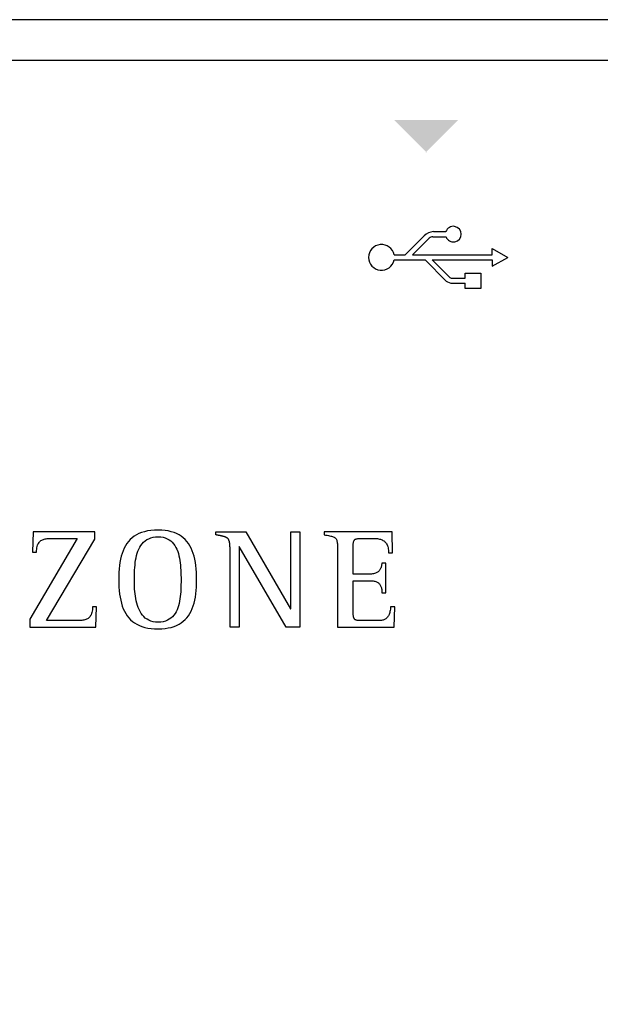
# Model space of a CAD drawing. Units: millimetres. Extents: x 718 to 31401, y 485 to 9381.
# Drawn here: x 2870 to 2982, y 2694 to 2884 of the extents above; entities that cross this region are included whole.
import ezdxf

# ---------------------------------------------------------------- set-up
doc = ezdxf.new("R2010")
doc.units = ezdxf.units.MM
doc.layers.add('PDF_Geometría', color=7, linetype='Continuous')

msp = doc.modelspace()

# ---------------------------------------------------------------- hatches: boundary and pattern name
at = {"transparency": 33554559}
msp.add_hatch(color=256, dxfattribs=at).paths.add_polyline_path([(2948.82, 2858.27), (2942.53, 2864.56), (2954.94, 2864.56), (2948.65, 2858.27)])

# ---------------------------------------------------------------- linework, layer by layer
for p, q in [((2950.12, 2843.02), (2952.54, 2843.02)), ((2944.69, 2838.56), (2948.33, 2842.2)), ((2946.1, 2838.56), (2949.32, 2841.78)), ((2950, 2842.03), (2952.54, 2842.03)), ((2961.47, 2838.56), (2961.47, 2839.77)), ((2961.47, 2839.77), (2964.45, 2838.06)), ((2942.55, 2838.56), (2944.69, 2838.56)), ((2942.55, 2837.56), (2948.51, 2837.56)), ((2946.1, 2838.56), (2961.47, 2838.56)), ((2948.51, 2837.56), (2952.57, 2833.5)), ((2949.91, 2837.56), (2961.47, 2837.56)), ((2949.91, 2837.56), (2953.15, 2834.32)), ((2961.47, 2836.35), (2964.45, 2838.06)), ((2961.47, 2837.56), (2961.47, 2836.35)), ((2953.72, 2834.06), (2956.23, 2834.06)), ((2953.82, 2833.07), (2956.23, 2833.07)), ((2881.5, 2783.91), (2872.33, 2768.36)), ((2872.99, 2785.2), (2872.88, 2781.22)), ((2884.87, 2785.2), (2872.99, 2785.2)), ((2875.13, 2783.77), (2875.31, 2783.81)), ((2875.31, 2783.81), (2875.49, 2783.84)), ((2875.49, 2783.84), (2875.68, 2783.87)), ((2875.68, 2783.87), (2875.87, 2783.88)), ((2875.87, 2783.88), (2876.07, 2783.9)), ((2876.07, 2783.9), (2876.27, 2783.9)), ((2876.27, 2783.9), (2876.47, 2783.91)), ((2876.47, 2783.91), (2876.67, 2783.91)), ((2876.67, 2783.91), (2876.88, 2783.91)), ((2876.88, 2783.91), (2876.95, 2783.91)), ((2876.95, 2783.91), (2877.06, 2783.91)), ((2877.06, 2783.91), (2877.19, 2783.91)), ((2877.19, 2783.91), (2877.35, 2783.91)), ((2877.35, 2783.91), (2877.53, 2783.91)), ((2877.53, 2783.91), (2877.74, 2783.91)), ((2877.74, 2783.91), (2877.96, 2783.91)), ((2877.96, 2783.91), (2878.19, 2783.91)), ((2878.19, 2783.91), (2878.44, 2783.91)), ((2878.44, 2783.91), (2878.69, 2783.91)), ((2878.69, 2783.91), (2878.95, 2783.91)), ((2878.95, 2783.91), (2879.21, 2783.91)), ((2879.21, 2783.91), (2879.47, 2783.91)), ((2879.47, 2783.91), (2879.73, 2783.91)), ((2879.73, 2783.91), (2879.98, 2783.91)), ((2879.98, 2783.91), (2880.22, 2783.91)), ((2880.22, 2783.91), (2880.45, 2783.91)), ((2880.45, 2783.91), (2880.67, 2783.91)), ((2880.67, 2783.91), (2880.87, 2783.91)), ((2880.87, 2783.91), (2881.05, 2783.91)), ((2881.05, 2783.91), (2881.21, 2783.91)), ((2881.21, 2783.91), (2881.34, 2783.91)), ((2881.34, 2783.91), (2881.44, 2783.91)), ((2881.44, 2783.91), (2881.5, 2783.91)), ((2884.87, 2783.74), (2884.87, 2785.2)), ((2892.06, 2784.02), (2891.69, 2783.68)), ((2892.46, 2784.32), (2892.06, 2784.02)), ((2892.9, 2784.59), (2892.46, 2784.32)), ((2893.38, 2784.83), (2892.9, 2784.59)), ((2893.89, 2785.03), (2893.38, 2784.83)), ((2894.45, 2785.2), (2893.89, 2785.03)), ((2895.04, 2785.33), (2894.45, 2785.2)), ((2894.9, 2783.66), (2895.26, 2783.85)), ((2895.67, 2785.42), (2895.04, 2785.33)), ((2895.26, 2783.85), (2895.66, 2784)), ((2895.66, 2784), (2896.09, 2784.12)), ((2896.35, 2785.48), (2895.67, 2785.42)), ((2896.09, 2784.12), (2896.56, 2784.19)), ((2897.07, 2785.5), (2896.35, 2785.48)), ((2896.56, 2784.19), (2897.07, 2784.21)), ((2897.76, 2785.48), (2897.07, 2785.5)), ((2897.07, 2784.21), (2897.57, 2784.19)), ((2897.57, 2784.19), (2898.03, 2784.11)), ((2898.41, 2785.42), (2897.76, 2785.48)), ((2898.03, 2784.11), (2898.45, 2784)), ((2899.02, 2785.33), (2898.41, 2785.42)), ((2898.45, 2784), (2898.84, 2783.84)), ((2898.84, 2783.84), (2899.19, 2783.65)), ((2899.6, 2785.2), (2899.02, 2785.33)), ((2900.13, 2785.03), (2899.6, 2785.2)), ((2900.63, 2784.83), (2900.13, 2785.03)), ((2901.1, 2784.59), (2900.63, 2784.83)), ((2901.52, 2784.32), (2901.1, 2784.59)), ((2901.92, 2784.02), (2901.52, 2784.32)), ((2902.28, 2783.68), (2901.92, 2784.02)), ((2908.2, 2784.59), (2908.2, 2785.2)), ((2908.2, 2785.2), (2913.97, 2785.2)), ((2908.25, 2784.58), (2908.2, 2784.59)), ((2908.3, 2784.57), (2908.25, 2784.58)), ((2908.35, 2784.56), (2908.3, 2784.57)), ((2908.4, 2784.55), (2908.35, 2784.56)), ((2908.45, 2784.54), (2908.4, 2784.55)), ((2908.5, 2784.53), (2908.45, 2784.54)), ((2908.54, 2784.52), (2908.5, 2784.53)), ((2908.59, 2784.51), (2908.54, 2784.52)), ((2908.64, 2784.5), (2908.59, 2784.51)), ((2908.68, 2784.49), (2908.64, 2784.5)), ((2908.73, 2784.48), (2908.68, 2784.49)), ((2908.78, 2784.47), (2908.73, 2784.48)), ((2908.82, 2784.46), (2908.78, 2784.47)), ((2908.87, 2784.45), (2908.82, 2784.46)), ((2908.92, 2784.45), (2908.87, 2784.45)), ((2908.96, 2784.44), (2908.92, 2784.45)), ((2909.01, 2784.43), (2908.96, 2784.44)), ((2909.06, 2784.42), (2909.01, 2784.43)), ((2909.11, 2784.41), (2909.06, 2784.42)), ((2909.16, 2784.4), (2909.11, 2784.41)), ((2909.21, 2784.39), (2909.16, 2784.4)), ((2909.25, 2784.38), (2909.21, 2784.39)), ((2909.3, 2784.37), (2909.25, 2784.38)), ((2909.35, 2784.36), (2909.3, 2784.37)), ((2909.4, 2784.35), (2909.35, 2784.36)), ((2909.45, 2784.34), (2909.4, 2784.35)), ((2909.49, 2784.32), (2909.45, 2784.34)), ((2909.54, 2784.31), (2909.49, 2784.32)), ((2909.59, 2784.3), (2909.54, 2784.31)), ((2909.64, 2784.29), (2909.59, 2784.3)), ((2909.68, 2784.28), (2909.64, 2784.29)), ((2909.73, 2784.26), (2909.68, 2784.28)), ((2909.78, 2784.25), (2909.73, 2784.26)), ((2909.83, 2784.23), (2909.78, 2784.25)), ((2909.87, 2784.22), (2909.83, 2784.23)), ((2909.92, 2784.2), (2909.87, 2784.22)), ((2909.96, 2784.19), (2909.92, 2784.2)), ((2910.01, 2784.17), (2909.96, 2784.19)), ((2910.06, 2784.15), (2910.01, 2784.17)), ((2910.1, 2784.13), (2910.06, 2784.15)), ((2910.15, 2784.11), (2910.1, 2784.13)), ((2910.19, 2784.09), (2910.15, 2784.11)), ((2910.23, 2784.07), (2910.19, 2784.09)), ((2910.28, 2784.04), (2910.23, 2784.07)), ((2910.32, 2784.02), (2910.28, 2784.04)), ((2910.36, 2783.99), (2910.32, 2784.02)), ((2910.4, 2783.96), (2910.36, 2783.99)), ((2910.43, 2783.93), (2910.4, 2783.96)), ((2910.47, 2783.89), (2910.43, 2783.93)), ((2910.5, 2783.86), (2910.47, 2783.89)), ((2910.54, 2783.82), (2910.5, 2783.86)), ((2910.57, 2783.79), (2910.54, 2783.82)), ((2913.97, 2785.2), (2922.6, 2770.3)), ((2922.65, 2770.3), (2922.65, 2785.2)), ((2922.65, 2785.2), (2924.38, 2785.2)), ((2924.38, 2785.2), (2924.38, 2766.77)), ((2942.17, 2785.2), (2929.04, 2785.2)), ((2929.04, 2785.2), (2929.04, 2784.59)), ((2929.04, 2784.59), (2929.34, 2784.54)), ((2929.34, 2784.54), (2929.62, 2784.5)), ((2929.62, 2784.5), (2929.88, 2784.45)), ((2929.88, 2784.45), (2930.11, 2784.41)), ((2930.11, 2784.41), (2930.32, 2784.36)), ((2930.32, 2784.36), (2930.51, 2784.31)), ((2930.51, 2784.31), (2930.68, 2784.26)), ((2930.68, 2784.26), (2930.83, 2784.2)), ((2930.83, 2784.2), (2930.97, 2784.14)), ((2930.97, 2784.14), (2931.09, 2784.07)), ((2931.09, 2784.07), (2931.2, 2783.99)), ((2931.2, 2783.99), (2931.29, 2783.89)), ((2931.29, 2783.89), (2931.36, 2783.79)), ((2935.23, 2783.8), (2935.32, 2783.83)), ((2935.32, 2783.83), (2935.42, 2783.85)), ((2935.42, 2783.85), (2935.53, 2783.87)), ((2935.53, 2783.87), (2935.65, 2783.88)), ((2935.65, 2783.88), (2935.77, 2783.89)), ((2935.77, 2783.89), (2935.91, 2783.9)), ((2935.91, 2783.9), (2936.06, 2783.91)), ((2936.06, 2783.91), (2936.21, 2783.91)), ((2936.21, 2783.91), (2936.38, 2783.91)), ((2936.38, 2783.91), (2936.41, 2783.91)), ((2936.41, 2783.91), (2936.46, 2783.91)), ((2936.46, 2783.91), (2936.52, 2783.91)), ((2936.52, 2783.91), (2936.6, 2783.91)), ((2936.6, 2783.91), (2936.68, 2783.91)), ((2936.68, 2783.91), (2936.77, 2783.91)), ((2936.77, 2783.91), (2936.88, 2783.91)), ((2936.88, 2783.91), (2936.98, 2783.91)), ((2936.98, 2783.91), (2937.1, 2783.91)), ((2937.1, 2783.91), (2937.21, 2783.91)), ((2937.21, 2783.91), (2937.33, 2783.91)), ((2937.33, 2783.91), (2937.45, 2783.91)), ((2937.45, 2783.91), (2937.57, 2783.91)), ((2937.57, 2783.91), (2937.69, 2783.91)), ((2937.69, 2783.91), (2937.81, 2783.91)), ((2937.81, 2783.91), (2937.92, 2783.91)), ((2937.92, 2783.91), (2938.03, 2783.91)), ((2938.03, 2783.91), (2938.13, 2783.91)), ((2938.13, 2783.91), (2938.22, 2783.91)), ((2938.22, 2783.91), (2938.3, 2783.91)), ((2938.3, 2783.91), (2938.38, 2783.91)), ((2938.38, 2783.91), (2938.44, 2783.91)), ((2938.44, 2783.91), (2938.48, 2783.91)), ((2938.48, 2783.91), (2938.51, 2783.91)), ((2938.51, 2783.91), (2938.74, 2783.91)), ((2938.74, 2783.91), (2938.95, 2783.9)), ((2938.95, 2783.9), (2939.16, 2783.88)), ((2939.16, 2783.88), (2939.36, 2783.86)), ((2939.36, 2783.86), (2939.55, 2783.82)), ((2939.55, 2783.82), (2939.74, 2783.78)), ((2942.25, 2781.14), (2942.17, 2785.2)), ((2873.68, 2781.84), (2873.72, 2782.11)), ((2873.72, 2782.11), (2873.77, 2782.36)), ((2873.77, 2782.36), (2873.84, 2782.58)), ((2873.84, 2782.58), (2873.92, 2782.78)), ((2873.92, 2782.78), (2874.01, 2782.95)), ((2874.01, 2782.95), (2874.12, 2783.11)), ((2874.12, 2783.11), (2874.24, 2783.25)), ((2874.24, 2783.25), (2874.36, 2783.38)), ((2874.36, 2783.38), (2874.5, 2783.48)), ((2874.5, 2783.48), (2874.65, 2783.57)), ((2874.65, 2783.57), (2874.8, 2783.65)), ((2874.8, 2783.65), (2874.96, 2783.71)), ((2874.96, 2783.71), (2875.13, 2783.77)), ((2875.59, 2768.06), (2884.87, 2783.74)), ((2890.53, 2782.02), (2890.32, 2781.53)), ((2890.78, 2782.48), (2890.53, 2782.02)), ((2891.05, 2782.91), (2890.78, 2782.48)), ((2891.35, 2783.31), (2891.05, 2782.91)), ((2891.69, 2783.68), (2891.35, 2783.31)), ((2893.36, 2781.84), (2893.55, 2782.21)), ((2893.55, 2782.21), (2893.76, 2782.56)), ((2893.76, 2782.56), (2894, 2782.88)), ((2894, 2782.88), (2894.27, 2783.17)), ((2894.27, 2783.17), (2894.57, 2783.43)), ((2894.57, 2783.43), (2894.9, 2783.66)), ((2899.19, 2783.65), (2899.51, 2783.42)), ((2899.51, 2783.42), (2899.8, 2783.15)), ((2899.8, 2783.15), (2900.06, 2782.86)), ((2900.06, 2782.86), (2900.29, 2782.53)), ((2900.29, 2782.53), (2900.5, 2782.18)), ((2900.5, 2782.18), (2900.68, 2781.8)), ((2902.62, 2783.31), (2902.28, 2783.68)), ((2902.92, 2782.91), (2902.62, 2783.31)), ((2903.19, 2782.48), (2902.92, 2782.91)), ((2903.43, 2782.02), (2903.19, 2782.48)), ((2903.64, 2781.53), (2903.43, 2782.02)), ((2910.6, 2783.75), (2910.57, 2783.79)), ((2910.63, 2783.71), (2910.6, 2783.75)), ((2910.65, 2783.66), (2910.63, 2783.71)), ((2910.68, 2783.62), (2910.65, 2783.66)), ((2910.7, 2783.58), (2910.68, 2783.62)), ((2910.72, 2783.53), (2910.7, 2783.58)), ((2910.74, 2783.49), (2910.72, 2783.53)), ((2910.76, 2783.44), (2910.74, 2783.49)), ((2910.77, 2783.4), (2910.76, 2783.44)), ((2910.79, 2783.35), (2910.77, 2783.4)), ((2910.8, 2783.3), (2910.79, 2783.35)), ((2910.81, 2783.25), (2910.8, 2783.3)), ((2910.82, 2783.21), (2910.81, 2783.25)), ((2910.83, 2783.16), (2910.82, 2783.21)), ((2910.84, 2783.11), (2910.83, 2783.16)), ((2910.85, 2783.06), (2910.84, 2783.11)), ((2910.86, 2783.01), (2910.85, 2783.06)), ((2910.87, 2782.96), (2910.86, 2783.01)), ((2910.88, 2782.91), (2910.87, 2782.96)), ((2910.88, 2782.86), (2910.88, 2782.91)), ((2910.89, 2782.82), (2910.88, 2782.86)), ((2910.89, 2782.77), (2910.89, 2782.82)), ((2910.9, 2782.72), (2910.89, 2782.77)), ((2910.9, 2782.67), (2910.9, 2782.72)), ((2910.91, 2782.62), (2910.9, 2782.67)), ((2910.91, 2782.57), (2910.91, 2782.62)), ((2910.91, 2782.53), (2910.91, 2782.57)), ((2910.92, 2782.48), (2910.91, 2782.53)), ((2910.92, 2782.43), (2910.92, 2782.48)), ((2910.92, 2782.38), (2910.92, 2782.43)), ((2910.92, 2782.34), (2910.92, 2782.38)), ((2910.92, 2782.29), (2910.92, 2782.34)), ((2910.93, 2782.24), (2910.92, 2782.29)), ((2910.93, 2782.19), (2910.93, 2782.24)), ((2910.93, 2782.15), (2910.93, 2782.19)), ((2910.93, 2782.1), (2910.93, 2782.15)), ((2910.93, 2782.05), (2910.93, 2782.1)), ((2910.93, 2782), (2910.93, 2782.05)), ((2910.93, 2781.95), (2910.93, 2782)), ((2910.93, 2781.9), (2910.93, 2781.95)), ((2912.71, 2782.35), (2912.66, 2782.35)), ((2912.66, 2782.35), (2912.66, 2766.77)), ((2921.75, 2766.77), (2912.71, 2782.35)), ((2931.36, 2783.79), (2931.43, 2783.67)), ((2931.43, 2783.67), (2931.48, 2783.54)), ((2931.48, 2783.54), (2931.53, 2783.39)), ((2931.53, 2783.39), (2931.56, 2783.23)), ((2931.56, 2783.23), (2931.59, 2783.04)), ((2931.59, 2783.04), (2931.61, 2782.84)), ((2931.61, 2782.84), (2931.62, 2782.62)), ((2931.62, 2782.62), (2931.63, 2782.37)), ((2931.63, 2782.37), (2931.64, 2782.09)), ((2931.64, 2782.09), (2931.64, 2781.8)), ((2934.65, 2782.48), (2934.66, 2782.64)), ((2934.65, 2782.4), (2934.65, 2782.48)), ((2934.65, 2782.28), (2934.65, 2782.4)), ((2934.65, 2782.13), (2934.65, 2782.28)), ((2934.65, 2781.95), (2934.65, 2782.13)), ((2934.65, 2781.74), (2934.65, 2781.95)), ((2934.66, 2782.79), (2934.67, 2782.92)), ((2934.66, 2782.64), (2934.66, 2782.79)), ((2934.67, 2782.92), (2934.69, 2783.05)), ((2934.69, 2783.05), (2934.71, 2783.16)), ((2934.71, 2783.16), (2934.73, 2783.26)), ((2934.73, 2783.26), (2934.76, 2783.35)), ((2934.76, 2783.35), (2934.8, 2783.44)), ((2934.8, 2783.44), (2934.84, 2783.51)), ((2934.84, 2783.51), (2934.89, 2783.58)), ((2934.89, 2783.58), (2934.94, 2783.64)), ((2934.94, 2783.64), (2935, 2783.69)), ((2935, 2783.69), (2935.07, 2783.73)), ((2935.07, 2783.73), (2935.15, 2783.77)), ((2935.15, 2783.77), (2935.23, 2783.8)), ((2939.74, 2783.78), (2939.92, 2783.74)), ((2939.92, 2783.74), (2940.08, 2783.68)), ((2940.08, 2783.68), (2940.24, 2783.61)), ((2940.24, 2783.61), (2940.39, 2783.53)), ((2940.39, 2783.53), (2940.54, 2783.45)), ((2940.54, 2783.45), (2940.67, 2783.35)), ((2940.67, 2783.35), (2940.79, 2783.24)), ((2940.79, 2783.24), (2940.91, 2783.11)), ((2940.91, 2783.11), (2941.01, 2782.98)), ((2941.01, 2782.98), (2941.11, 2782.83)), ((2941.11, 2782.83), (2941.19, 2782.67)), ((2941.19, 2782.67), (2941.26, 2782.5)), ((2941.26, 2782.5), (2941.33, 2782.31)), ((2941.33, 2782.31), (2941.38, 2782.11)), ((2941.38, 2782.11), (2941.42, 2781.89)), ((2872.88, 2781.22), (2873.65, 2781.22)), ((2873.65, 2781.55), (2873.68, 2781.84)), ((2873.65, 2781.22), (2873.65, 2781.55)), ((2889.97, 2780.47), (2889.84, 2779.89)), ((2890.13, 2781.01), (2889.97, 2780.47)), ((2890.32, 2781.53), (2890.13, 2781.01)), ((2892.74, 2779.71), (2892.83, 2780.16)), ((2892.83, 2780.16), (2892.93, 2780.61)), ((2892.93, 2780.61), (2893.05, 2781.04)), ((2893.05, 2781.04), (2893.19, 2781.45)), ((2893.19, 2781.45), (2893.36, 2781.84)), ((2900.68, 2781.8), (2900.84, 2781.41)), ((2900.84, 2781.41), (2900.97, 2780.99)), ((2900.97, 2780.99), (2901.08, 2780.56)), ((2901.08, 2780.56), (2901.18, 2780.11)), ((2901.18, 2780.11), (2901.26, 2779.66)), ((2903.83, 2781.01), (2903.64, 2781.53)), ((2903.99, 2780.47), (2903.83, 2781.01)), ((2904.13, 2779.89), (2903.99, 2780.47)), ((2910.93, 2781.85), (2910.93, 2781.9)), ((2910.93, 2781.8), (2910.93, 2781.85)), ((2910.93, 2781.74), (2910.93, 2781.8)), ((2910.93, 2781.69), (2910.93, 2781.74)), ((2910.93, 2766.77), (2910.93, 2781.69)), ((2931.64, 2781.8), (2931.64, 2781.47)), ((2931.64, 2781.47), (2931.64, 2781.23)), ((2931.64, 2781.23), (2931.64, 2780.9)), ((2931.64, 2780.9), (2931.64, 2780.47)), ((2931.64, 2780.47), (2931.64, 2779.96)), ((2934.65, 2781.5), (2934.65, 2781.74)), ((2934.65, 2781.25), (2934.65, 2781.5)), ((2934.65, 2780.98), (2934.65, 2781.25)), ((2934.65, 2780.69), (2934.65, 2780.98)), ((2934.65, 2780.39), (2934.65, 2780.69)), ((2934.65, 2780.09), (2934.65, 2780.39)), ((2934.65, 2779.78), (2934.65, 2780.09)), ((2941.42, 2781.89), (2941.45, 2781.66)), ((2941.45, 2781.66), (2941.47, 2781.41)), ((2941.47, 2781.41), (2941.47, 2781.14)), ((2941.47, 2781.14), (2942.25, 2781.14)), ((2889.64, 2778.67), (2889.57, 2778.02)), ((2889.72, 2779.29), (2889.64, 2778.67)), ((2889.84, 2779.89), (2889.72, 2779.29)), ((2892.54, 2777.81), (2892.57, 2778.29)), ((2892.57, 2778.29), (2892.62, 2778.77)), ((2892.62, 2778.77), (2892.67, 2779.24)), ((2892.67, 2779.24), (2892.74, 2779.71)), ((2901.26, 2779.66), (2901.32, 2779.19)), ((2901.32, 2779.19), (2901.37, 2778.72)), ((2901.37, 2778.72), (2901.41, 2778.25)), ((2901.41, 2778.25), (2901.44, 2777.77)), ((2904.25, 2779.29), (2904.13, 2779.89)), ((2904.34, 2778.67), (2904.25, 2779.29)), ((2904.41, 2778.02), (2904.34, 2778.67)), ((2931.64, 2779.96), (2931.64, 2779.38)), ((2931.64, 2779.38), (2931.64, 2778.74)), ((2931.64, 2778.74), (2931.64, 2778.04)), ((2934.65, 2779.47), (2934.65, 2779.78)), ((2934.65, 2779.17), (2934.65, 2779.47)), ((2934.65, 2778.87), (2934.65, 2779.17)), ((2934.65, 2778.58), (2934.65, 2778.87)), ((2934.65, 2778.31), (2934.65, 2778.58)), ((2934.65, 2778.05), (2934.65, 2778.31)), ((2939.98, 2778.2), (2939.93, 2778.08)), ((2940.02, 2778.31), (2939.98, 2778.2)), ((2940.06, 2778.43), (2940.02, 2778.31)), ((2940.09, 2778.55), (2940.06, 2778.43)), ((2940.12, 2778.67), (2940.09, 2778.55)), ((2940.14, 2778.79), (2940.12, 2778.67)), ((2940.17, 2778.91), (2940.14, 2778.79)), ((2940.19, 2779.03), (2940.17, 2778.91)), ((2940.21, 2779.14), (2940.19, 2779.03)), ((2940.98, 2779.14), (2940.21, 2779.14)), ((2940.98, 2773.39), (2940.98, 2779.14)), ((2889.5, 2776.64), (2889.49, 2775.91)), ((2889.52, 2777.34), (2889.5, 2776.64)), ((2889.57, 2778.02), (2889.52, 2777.34)), ((2892.5, 2776.38), (2892.51, 2776.85)), ((2892.5, 2775.91), (2892.5, 2776.38)), ((2892.51, 2776.85), (2892.52, 2777.33)), ((2892.52, 2777.33), (2892.54, 2777.81)), ((2901.44, 2777.77), (2901.46, 2777.3)), ((2901.46, 2777.3), (2901.47, 2776.83)), ((2901.47, 2776.83), (2901.48, 2776.37)), ((2901.48, 2776.37), (2901.48, 2775.91)), ((2904.45, 2777.34), (2904.41, 2778.02)), ((2904.48, 2776.64), (2904.45, 2777.34)), ((2904.49, 2775.91), (2904.48, 2776.64)), ((2931.64, 2778.04), (2931.64, 2777.3)), ((2931.64, 2777.3), (2931.64, 2776.52)), ((2931.64, 2776.52), (2931.64, 2775.72)), ((2934.65, 2777.81), (2934.65, 2778.05)), ((2934.65, 2777.59), (2934.65, 2777.81)), ((2934.65, 2777.41), (2934.65, 2777.59)), ((2934.65, 2777.25), (2934.65, 2777.41)), ((2934.65, 2777.12), (2934.65, 2777.25)), ((2934.65, 2777.04), (2934.65, 2777.12)), ((2934.7, 2777.04), (2934.65, 2777.04)), ((2934.77, 2777.04), (2934.7, 2777.04)), ((2934.87, 2777.04), (2934.77, 2777.04)), ((2934.98, 2777.04), (2934.87, 2777.04)), ((2935.11, 2777.04), (2934.98, 2777.04)), ((2935.25, 2777.04), (2935.11, 2777.04)), ((2935.41, 2777.04), (2935.25, 2777.04)), ((2935.57, 2777.04), (2935.41, 2777.04)), ((2935.75, 2777.04), (2935.57, 2777.04)), ((2935.93, 2777.04), (2935.75, 2777.04)), ((2936.11, 2777.04), (2935.93, 2777.04)), ((2936.3, 2777.04), (2936.11, 2777.04)), ((2936.48, 2777.04), (2936.3, 2777.04)), ((2936.67, 2777.04), (2936.48, 2777.04)), ((2936.85, 2777.04), (2936.67, 2777.04)), ((2937.03, 2777.04), (2936.85, 2777.04)), ((2937.19, 2777.04), (2937.03, 2777.04)), ((2937.35, 2777.04), (2937.19, 2777.04)), ((2937.5, 2777.04), (2937.35, 2777.04)), ((2937.63, 2777.04), (2937.5, 2777.04)), ((2937.74, 2777.04), (2937.63, 2777.04)), ((2937.84, 2777.04), (2937.74, 2777.04)), ((2937.91, 2777.04), (2937.84, 2777.04)), ((2937.97, 2777.04), (2937.91, 2777.04)), ((2938.19, 2777.04), (2937.97, 2777.04)), ((2938.4, 2777.06), (2938.19, 2777.04)), ((2938.6, 2777.09), (2938.4, 2777.06)), ((2938.78, 2777.13), (2938.6, 2777.09)), ((2938.94, 2777.18), (2938.78, 2777.13)), ((2939.09, 2777.24), (2938.94, 2777.18)), ((2939.23, 2777.31), (2939.09, 2777.24)), ((2939.35, 2777.38), (2939.23, 2777.31)), ((2939.46, 2777.46), (2939.35, 2777.38)), ((2939.56, 2777.55), (2939.46, 2777.46)), ((2939.65, 2777.65), (2939.56, 2777.55)), ((2939.74, 2777.75), (2939.65, 2777.65)), ((2939.81, 2777.86), (2939.74, 2777.75)), ((2939.87, 2777.97), (2939.81, 2777.86)), ((2939.93, 2778.08), (2939.87, 2777.97)), ((2889.49, 2775.91), (2889.5, 2775.19)), ((2889.5, 2775.19), (2889.53, 2774.5)), ((2889.53, 2774.5), (2889.58, 2773.83)), ((2892.5, 2775.48), (2892.5, 2775.91)), ((2892.51, 2775.04), (2892.5, 2775.48)), ((2892.52, 2774.59), (2892.51, 2775.04)), ((2892.55, 2774.13), (2892.52, 2774.59)), ((2901.46, 2774.56), (2901.45, 2774.09)), ((2901.47, 2775.02), (2901.46, 2774.56)), ((2901.48, 2775.47), (2901.47, 2775.02)), ((2901.48, 2775.91), (2901.48, 2775.47)), ((2904.41, 2773.84), (2904.45, 2774.51)), ((2904.45, 2774.51), (2904.48, 2775.2)), ((2904.48, 2775.2), (2904.49, 2775.91)), ((2931.64, 2775.72), (2931.64, 2774.9)), ((2931.64, 2774.9), (2931.64, 2774.06)), ((2934.65, 2775.66), (2934.65, 2775.75)), ((2934.65, 2775.75), (2934.71, 2775.75)), ((2934.65, 2775.53), (2934.65, 2775.66)), ((2934.65, 2775.35), (2934.65, 2775.53)), ((2934.65, 2775.15), (2934.65, 2775.35)), ((2934.65, 2774.91), (2934.65, 2775.15)), ((2934.65, 2774.65), (2934.65, 2774.91)), ((2934.65, 2774.36), (2934.65, 2774.65)), ((2934.65, 2774.06), (2934.65, 2774.36)), ((2934.71, 2775.75), (2934.78, 2775.75)), ((2934.78, 2775.75), (2934.88, 2775.75)), ((2934.88, 2775.75), (2934.99, 2775.75)), ((2934.99, 2775.75), (2935.12, 2775.75)), ((2935.12, 2775.75), (2935.27, 2775.75)), ((2935.27, 2775.75), (2935.43, 2775.75)), ((2935.43, 2775.75), (2935.59, 2775.75)), ((2935.59, 2775.75), (2935.77, 2775.75)), ((2935.77, 2775.75), (2935.95, 2775.75)), ((2935.95, 2775.75), (2936.13, 2775.75)), ((2936.13, 2775.75), (2936.32, 2775.75)), ((2936.32, 2775.75), (2936.51, 2775.75)), ((2936.51, 2775.75), (2936.69, 2775.75)), ((2936.69, 2775.75), (2936.87, 2775.75)), ((2936.87, 2775.75), (2937.05, 2775.75)), ((2937.05, 2775.75), (2937.21, 2775.75)), ((2937.21, 2775.75), (2937.37, 2775.75)), ((2937.37, 2775.75), (2937.51, 2775.75)), ((2937.51, 2775.75), (2937.64, 2775.75)), ((2937.64, 2775.75), (2937.75, 2775.75)), ((2937.75, 2775.75), (2937.84, 2775.75)), ((2937.84, 2775.75), (2937.92, 2775.75)), ((2937.92, 2775.75), (2937.97, 2775.75)), ((2937.97, 2775.75), (2938.17, 2775.74)), ((2938.17, 2775.74), (2938.36, 2775.73)), ((2938.36, 2775.73), (2938.53, 2775.71)), ((2938.53, 2775.71), (2938.7, 2775.68)), ((2938.7, 2775.68), (2938.86, 2775.64)), ((2938.86, 2775.64), (2939.01, 2775.59)), ((2939.01, 2775.59), (2939.15, 2775.53)), ((2939.15, 2775.53), (2939.28, 2775.47)), ((2939.28, 2775.47), (2939.4, 2775.39)), ((2939.4, 2775.39), (2939.51, 2775.31)), ((2939.51, 2775.31), (2939.61, 2775.22)), ((2939.61, 2775.22), (2939.7, 2775.13)), ((2939.7, 2775.13), (2939.79, 2775.02)), ((2939.79, 2775.02), (2939.87, 2774.91)), ((2939.87, 2774.91), (2939.93, 2774.79)), ((2939.93, 2774.79), (2939.99, 2774.66)), ((2939.99, 2774.66), (2940.05, 2774.53)), ((2940.05, 2774.53), (2940.09, 2774.39)), ((2940.09, 2774.39), (2940.13, 2774.24)), ((2889.58, 2773.83), (2889.65, 2773.18)), ((2889.65, 2773.18), (2889.74, 2772.56)), ((2889.74, 2772.56), (2889.86, 2771.97)), ((2892.58, 2773.67), (2892.55, 2774.13)), ((2892.63, 2773.21), (2892.58, 2773.67)), ((2892.69, 2772.75), (2892.63, 2773.21)), ((2892.76, 2772.29), (2892.69, 2772.75)), ((2901.34, 2772.7), (2901.28, 2772.24)), ((2901.39, 2773.16), (2901.34, 2772.7)), ((2901.42, 2773.63), (2901.39, 2773.16)), ((2901.45, 2774.09), (2901.42, 2773.63)), ((2904.13, 2771.99), (2904.25, 2772.58)), ((2904.25, 2772.58), (2904.34, 2773.2)), ((2904.34, 2773.2), (2904.41, 2773.84)), ((2931.64, 2774.06), (2931.64, 2773.24)), ((2931.64, 2773.24), (2931.64, 2772.42)), ((2934.65, 2773.74), (2934.65, 2774.06)), ((2934.65, 2773.4), (2934.65, 2773.74)), ((2934.65, 2773.06), (2934.65, 2773.4)), ((2934.65, 2772.72), (2934.65, 2773.06)), ((2934.65, 2772.37), (2934.65, 2772.72)), ((2940.13, 2774.24), (2940.16, 2774.08)), ((2940.16, 2774.08), (2940.18, 2773.92)), ((2940.18, 2773.92), (2940.2, 2773.75)), ((2940.2, 2773.75), (2940.21, 2773.58)), ((2940.21, 2773.58), (2940.21, 2773.39)), ((2940.21, 2773.39), (2940.98, 2773.39)), ((2884.43, 2770.74), (2884.43, 2770.42)), ((2885.2, 2770.74), (2884.43, 2770.74)), ((2884.43, 2770.74), (2884.43, 2770.42)), ((2885.09, 2766.77), (2885.2, 2770.74)), ((2889.86, 2771.97), (2890, 2771.4)), ((2890, 2771.4), (2890.17, 2770.86)), ((2890.17, 2770.86), (2890.36, 2770.35)), ((2892.85, 2771.84), (2892.76, 2772.29)), ((2892.95, 2771.4), (2892.85, 2771.84)), ((2893.08, 2770.97), (2892.95, 2771.4)), ((2893.22, 2770.56), (2893.08, 2770.97)), ((2893.39, 2770.17), (2893.22, 2770.56)), ((2901, 2770.93), (2900.87, 2770.52)), ((2901.11, 2771.35), (2901, 2770.93)), ((2901.2, 2771.79), (2901.11, 2771.35)), ((2901.28, 2772.24), (2901.2, 2771.79)), ((2903.64, 2770.37), (2903.83, 2770.88)), ((2903.83, 2770.88), (2903.99, 2771.42)), ((2903.99, 2771.42), (2904.13, 2771.99)), ((2931.64, 2772.42), (2931.64, 2771.61)), ((2931.64, 2771.61), (2931.64, 2770.84)), ((2931.64, 2770.84), (2931.64, 2770.11)), ((2934.65, 2772.03), (2934.65, 2772.37)), ((2934.65, 2771.7), (2934.65, 2772.03)), ((2934.65, 2771.38), (2934.65, 2771.7)), ((2934.65, 2771.07), (2934.65, 2771.38)), ((2934.65, 2770.78), (2934.65, 2771.07)), ((2934.65, 2770.51), (2934.65, 2770.78)), ((2941.88, 2770.74), (2941.86, 2770.48)), ((2942.66, 2770.74), (2941.88, 2770.74)), ((2942.58, 2766.77), (2942.66, 2770.74)), ((2883.85, 2768.72), (2883.72, 2768.6)), ((2883.85, 2768.72), (2883.72, 2768.6)), ((2883.96, 2768.86), (2883.85, 2768.72)), ((2883.96, 2768.86), (2883.85, 2768.72)), ((2884.07, 2769.02), (2883.96, 2768.86)), ((2884.07, 2769.02), (2883.96, 2768.86)), ((2884.16, 2769.2), (2884.07, 2769.02)), ((2884.16, 2769.2), (2884.07, 2769.02)), ((2884.24, 2769.4), (2884.16, 2769.2)), ((2884.24, 2769.4), (2884.16, 2769.2)), ((2884.31, 2769.62), (2884.24, 2769.4)), ((2884.31, 2769.62), (2884.24, 2769.4)), ((2884.36, 2769.86), (2884.31, 2769.62)), ((2884.36, 2769.86), (2884.31, 2769.62)), ((2884.4, 2770.13), (2884.36, 2769.86)), ((2884.4, 2770.13), (2884.36, 2769.86)), ((2884.43, 2770.42), (2884.4, 2770.13)), ((2884.43, 2770.42), (2884.4, 2770.13)), ((2890.36, 2770.35), (2890.58, 2769.87)), ((2890.58, 2769.87), (2890.83, 2769.42)), ((2890.83, 2769.42), (2891.11, 2768.99)), ((2891.11, 2768.99), (2891.42, 2768.6)), ((2893.58, 2769.79), (2893.39, 2770.17)), ((2893.79, 2769.44), (2893.58, 2769.79)), ((2894.04, 2769.12), (2893.79, 2769.44)), ((2894.3, 2768.82), (2894.04, 2769.12)), ((2894.6, 2768.55), (2894.3, 2768.82)), ((2899.84, 2768.8), (2899.55, 2768.54)), ((2900.1, 2769.09), (2899.84, 2768.8)), ((2900.33, 2769.41), (2900.1, 2769.09)), ((2900.53, 2769.76), (2900.33, 2769.41)), ((2900.71, 2770.13), (2900.53, 2769.76)), ((2900.87, 2770.52), (2900.71, 2770.13)), ((2902.62, 2768.62), (2902.92, 2769.01)), ((2902.92, 2769.01), (2903.19, 2769.44)), ((2903.19, 2769.44), (2903.43, 2769.89)), ((2903.43, 2769.89), (2903.64, 2770.37)), ((2922.6, 2770.3), (2922.65, 2770.3)), ((2931.64, 2770.11), (2931.64, 2769.42)), ((2931.64, 2769.42), (2931.64, 2768.78)), ((2931.64, 2768.78), (2931.64, 2768.22)), ((2934.65, 2770.27), (2934.65, 2770.51)), ((2934.65, 2770.06), (2934.65, 2770.27)), ((2934.65, 2769.88), (2934.65, 2770.06)), ((2934.65, 2769.74), (2934.65, 2769.88)), ((2934.65, 2769.64), (2934.65, 2769.74)), ((2934.66, 2769.46), (2934.65, 2769.64)), ((2934.66, 2769.29), (2934.66, 2769.46)), ((2934.67, 2769.13), (2934.66, 2769.29)), ((2934.69, 2768.99), (2934.67, 2769.13)), ((2934.71, 2768.86), (2934.69, 2768.99)), ((2934.73, 2768.75), (2934.71, 2768.86)), ((2934.76, 2768.64), (2934.73, 2768.75)), ((2934.8, 2768.55), (2934.76, 2768.64)), ((2941.27, 2768.7), (2941.17, 2768.6)), ((2941.36, 2768.82), (2941.27, 2768.7)), ((2941.44, 2768.95), (2941.36, 2768.82)), ((2941.52, 2769.09), (2941.44, 2768.95)), ((2941.59, 2769.25), (2941.52, 2769.09)), ((2941.65, 2769.42), (2941.59, 2769.25)), ((2941.7, 2769.6), (2941.65, 2769.42)), ((2941.75, 2769.8), (2941.7, 2769.6)), ((2941.79, 2770.01), (2941.75, 2769.8)), ((2941.83, 2770.24), (2941.79, 2770.01)), ((2941.86, 2770.48), (2941.83, 2770.24)), ((2872.33, 2768.36), (2872.33, 2766.77)), ((2872.33, 2766.77), (2885.09, 2766.77)), ((2875.67, 2768.06), (2875.59, 2768.06)), ((2875.67, 2768.06), (2875.59, 2768.06)), ((2875.8, 2768.06), (2875.67, 2768.06)), ((2875.8, 2768.06), (2875.67, 2768.06)), ((2875.95, 2768.06), (2875.8, 2768.06)), ((2875.95, 2768.06), (2875.8, 2768.06)), ((2876.14, 2768.06), (2875.95, 2768.06)), ((2876.14, 2768.06), (2875.95, 2768.06)), ((2876.36, 2768.06), (2876.14, 2768.06)), ((2876.36, 2768.06), (2876.14, 2768.06)), ((2876.6, 2768.06), (2876.36, 2768.06)), ((2876.6, 2768.06), (2876.36, 2768.06)), ((2876.86, 2768.06), (2876.6, 2768.06)), ((2876.86, 2768.06), (2876.6, 2768.06)), ((2877.15, 2768.06), (2876.86, 2768.06)), ((2877.15, 2768.06), (2876.86, 2768.06)), ((2877.44, 2768.06), (2877.15, 2768.06)), ((2877.44, 2768.06), (2877.15, 2768.06)), ((2877.75, 2768.06), (2877.44, 2768.06)), ((2877.75, 2768.06), (2877.44, 2768.06)), ((2878.06, 2768.06), (2877.75, 2768.06)), ((2878.06, 2768.06), (2877.75, 2768.06)), ((2878.38, 2768.06), (2878.06, 2768.06)), ((2878.38, 2768.06), (2878.06, 2768.06)), ((2878.69, 2768.06), (2878.38, 2768.06)), ((2878.69, 2768.06), (2878.38, 2768.06)), ((2879.01, 2768.06), (2878.69, 2768.06)), ((2879.01, 2768.06), (2878.69, 2768.06)), ((2879.31, 2768.06), (2879.01, 2768.06)), ((2879.31, 2768.06), (2879.01, 2768.06)), ((2879.61, 2768.06), (2879.31, 2768.06)), ((2879.61, 2768.06), (2879.31, 2768.06)), ((2879.89, 2768.06), (2879.61, 2768.06)), ((2879.89, 2768.06), (2879.61, 2768.06)), ((2880.16, 2768.06), (2879.89, 2768.06)), ((2880.16, 2768.06), (2879.89, 2768.06)), ((2880.41, 2768.06), (2880.16, 2768.06)), ((2880.41, 2768.06), (2880.16, 2768.06)), ((2880.63, 2768.06), (2880.41, 2768.06)), ((2880.63, 2768.06), (2880.41, 2768.06)), ((2880.82, 2768.06), (2880.63, 2768.06)), ((2880.82, 2768.06), (2880.63, 2768.06)), ((2880.98, 2768.06), (2880.82, 2768.06)), ((2880.98, 2768.06), (2880.82, 2768.06)), ((2881.11, 2768.06), (2880.98, 2768.06)), ((2881.11, 2768.06), (2880.98, 2768.06)), ((2881.2, 2768.06), (2881.11, 2768.06)), ((2881.2, 2768.06), (2881.11, 2768.06)), ((2881.41, 2768.06), (2881.2, 2768.06)), ((2881.41, 2768.06), (2881.2, 2768.06)), ((2881.61, 2768.06), (2881.41, 2768.06)), ((2881.61, 2768.06), (2881.41, 2768.06)), ((2881.81, 2768.06), (2881.61, 2768.06)), ((2881.81, 2768.06), (2881.61, 2768.06)), ((2882.01, 2768.07), (2881.81, 2768.06)), ((2882.01, 2768.07), (2881.81, 2768.06)), ((2882.21, 2768.08), (2882.01, 2768.07)), ((2882.21, 2768.08), (2882.01, 2768.07)), ((2882.4, 2768.1), (2882.21, 2768.08)), ((2882.4, 2768.1), (2882.21, 2768.08)), ((2882.59, 2768.13), (2882.4, 2768.1)), ((2882.59, 2768.13), (2882.4, 2768.1)), ((2882.77, 2768.16), (2882.59, 2768.13)), ((2882.77, 2768.16), (2882.59, 2768.13)), ((2882.95, 2768.2), (2882.77, 2768.16)), ((2882.95, 2768.2), (2882.77, 2768.16)), ((2883.12, 2768.26), (2882.95, 2768.2)), ((2883.12, 2768.26), (2882.95, 2768.2)), ((2883.28, 2768.32), (2883.12, 2768.26)), ((2883.28, 2768.32), (2883.12, 2768.26)), ((2883.43, 2768.4), (2883.28, 2768.32)), ((2883.43, 2768.4), (2883.28, 2768.32)), ((2883.58, 2768.49), (2883.43, 2768.4)), ((2883.58, 2768.49), (2883.43, 2768.4)), ((2883.72, 2768.6), (2883.58, 2768.49)), ((2883.72, 2768.6), (2883.58, 2768.49)), ((2891.42, 2768.6), (2891.76, 2768.24)), ((2891.76, 2768.24), (2892.13, 2767.91)), ((2892.13, 2767.91), (2892.54, 2767.61)), ((2892.54, 2767.61), (2892.97, 2767.35)), ((2892.97, 2767.35), (2893.45, 2767.12)), ((2893.45, 2767.12), (2893.96, 2766.92)), ((2893.96, 2766.92), (2894.5, 2766.76)), ((2894.5, 2766.76), (2895.09, 2766.63)), ((2894.93, 2768.32), (2894.6, 2768.55)), ((2895.29, 2768.12), (2894.93, 2768.32)), ((2895.68, 2767.97), (2895.29, 2768.12)), ((2896.11, 2767.85), (2895.68, 2767.97)), ((2896.57, 2767.78), (2896.11, 2767.85)), ((2897.07, 2767.75), (2896.57, 2767.78)), ((2897.58, 2767.78), (2897.07, 2767.75)), ((2898.05, 2767.85), (2897.58, 2767.78)), ((2898.48, 2767.96), (2898.05, 2767.85)), ((2898.87, 2768.12), (2898.48, 2767.96)), ((2899.23, 2768.31), (2898.87, 2768.12)), ((2899.02, 2766.64), (2899.6, 2766.76)), ((2899.55, 2768.54), (2899.23, 2768.31)), ((2899.6, 2766.76), (2900.13, 2766.93)), ((2900.13, 2766.93), (2900.63, 2767.13)), ((2900.63, 2767.13), (2901.1, 2767.36)), ((2901.1, 2767.36), (2901.52, 2767.63)), ((2901.52, 2767.63), (2901.92, 2767.93)), ((2901.92, 2767.93), (2902.28, 2768.26)), ((2902.28, 2768.26), (2902.62, 2768.62)), ((2912.66, 2766.77), (2910.93, 2766.77)), ((2924.38, 2766.77), (2921.75, 2766.77)), ((2931.64, 2768.22), (2931.64, 2767.72)), ((2931.64, 2767.72), (2931.64, 2767.31)), ((2931.64, 2767.31), (2931.64, 2766.99)), ((2931.64, 2766.99), (2931.64, 2766.77)), ((2931.64, 2766.77), (2942.58, 2766.77)), ((2934.84, 2768.47), (2934.8, 2768.55)), ((2934.89, 2768.39), (2934.84, 2768.47)), ((2934.94, 2768.33), (2934.89, 2768.39)), ((2935, 2768.27), (2934.94, 2768.33)), ((2935.07, 2768.23), (2935, 2768.27)), ((2935.15, 2768.19), (2935.07, 2768.23)), ((2935.23, 2768.15), (2935.15, 2768.19)), ((2935.32, 2768.13), (2935.23, 2768.15)), ((2935.42, 2768.1), (2935.32, 2768.13)), ((2935.53, 2768.09), (2935.42, 2768.1)), ((2935.65, 2768.08), (2935.53, 2768.09)), ((2935.77, 2768.07), (2935.65, 2768.08)), ((2935.91, 2768.06), (2935.77, 2768.07)), ((2936.06, 2768.06), (2935.91, 2768.06)), ((2936.21, 2768.06), (2936.06, 2768.06)), ((2936.38, 2768.06), (2936.21, 2768.06)), ((2936.42, 2768.06), (2936.38, 2768.06)), ((2936.49, 2768.06), (2936.42, 2768.06)), ((2936.57, 2768.06), (2936.49, 2768.06)), ((2936.68, 2768.06), (2936.57, 2768.06)), ((2936.79, 2768.06), (2936.68, 2768.06)), ((2936.93, 2768.06), (2936.79, 2768.06)), ((2937.07, 2768.06), (2936.93, 2768.06)), ((2937.22, 2768.06), (2937.07, 2768.06)), ((2937.38, 2768.06), (2937.22, 2768.06)), ((2937.55, 2768.06), (2937.38, 2768.06)), ((2937.71, 2768.06), (2937.55, 2768.06)), ((2937.89, 2768.06), (2937.71, 2768.06)), ((2938.06, 2768.06), (2937.89, 2768.06)), ((2938.23, 2768.06), (2938.06, 2768.06)), ((2938.39, 2768.06), (2938.23, 2768.06)), ((2938.55, 2768.06), (2938.39, 2768.06)), ((2938.71, 2768.06), (2938.55, 2768.06)), ((2938.85, 2768.06), (2938.71, 2768.06)), ((2938.99, 2768.06), (2938.85, 2768.06)), ((2939.11, 2768.06), (2938.99, 2768.06)), ((2939.21, 2768.06), (2939.11, 2768.06)), ((2939.3, 2768.06), (2939.21, 2768.06)), ((2939.37, 2768.06), (2939.3, 2768.06)), ((2939.42, 2768.06), (2939.37, 2768.06)), ((2939.61, 2768.06), (2939.42, 2768.06)), ((2939.79, 2768.07), (2939.61, 2768.06)), ((2939.96, 2768.08), (2939.79, 2768.07)), ((2940.13, 2768.11), (2939.96, 2768.08)), ((2940.29, 2768.14), (2940.13, 2768.11)), ((2940.44, 2768.17), (2940.29, 2768.14)), ((2940.58, 2768.22), (2940.44, 2768.17)), ((2940.71, 2768.28), (2940.58, 2768.22)), ((2940.84, 2768.34), (2940.71, 2768.28)), ((2940.96, 2768.42), (2940.84, 2768.34)), ((2941.07, 2768.5), (2940.96, 2768.42)), ((2941.17, 2768.6), (2941.07, 2768.5)), ((2895.09, 2766.63), (2895.71, 2766.54)), ((2895.71, 2766.54), (2896.37, 2766.49)), ((2896.37, 2766.49), (2897.07, 2766.47)), ((2897.07, 2766.47), (2897.76, 2766.49)), ((2897.76, 2766.49), (2898.41, 2766.54)), ((2898.41, 2766.54), (2899.02, 2766.64))]:
    msp.add_line(p, q)
for points in [[(2783.28, 2876.06), (3257.54, 2876.06)], [(2956.23, 2834.06), (2956.23, 2835.02), (2959.26, 2835.02), (2959.26, 2832.06), (2956.23, 2832.06), (2956.23, 2833.07)]]:
    msp.add_lwpolyline(points)
for centre, radius, start, end in [((2950.26, 2840.38), 2.65, 93.0793, 136.7186), ((2953.97, 2842.54), 1.51, 199.5745, 161.2035), ((2950.21, 2840.43), 1.62, 97.2987, 123.2007), ((2940.12, 2838.06), 2.48, 11.4715, 348.4042), ((2953.93, 2835.42), 2.35, 234.7805, 267.3465), ((2953.79, 2834.96), 0.905, 224.9589, 265.6676)]:
    msp.add_arc(centre, radius, start, end)
at = {"layer": 'PDF_Geometría'}
msp.add_lwpolyline([(3257.54, 2883.87), (3257.05, 2883.87), (2784.01, 2883.87), (2784.01, 2869.97), (2784.01, 2847.28), (2776.45, 2847.28), (2774.5, 2846.79), (2773.28, 2846.06), (2772.79, 2844.84), (2772.79, 2611.85), (2773.28, 2610.64), (2774.5, 2609.66), (2776.45, 2609.42), (2784.01, 2609.42), (2784.01, 2586.48), (2784.01, 2572.82), (2987.23, 2572.82), (3001.14, 2586.48)], dxfattribs=at)

doc.saveas('drawing.dxf')
